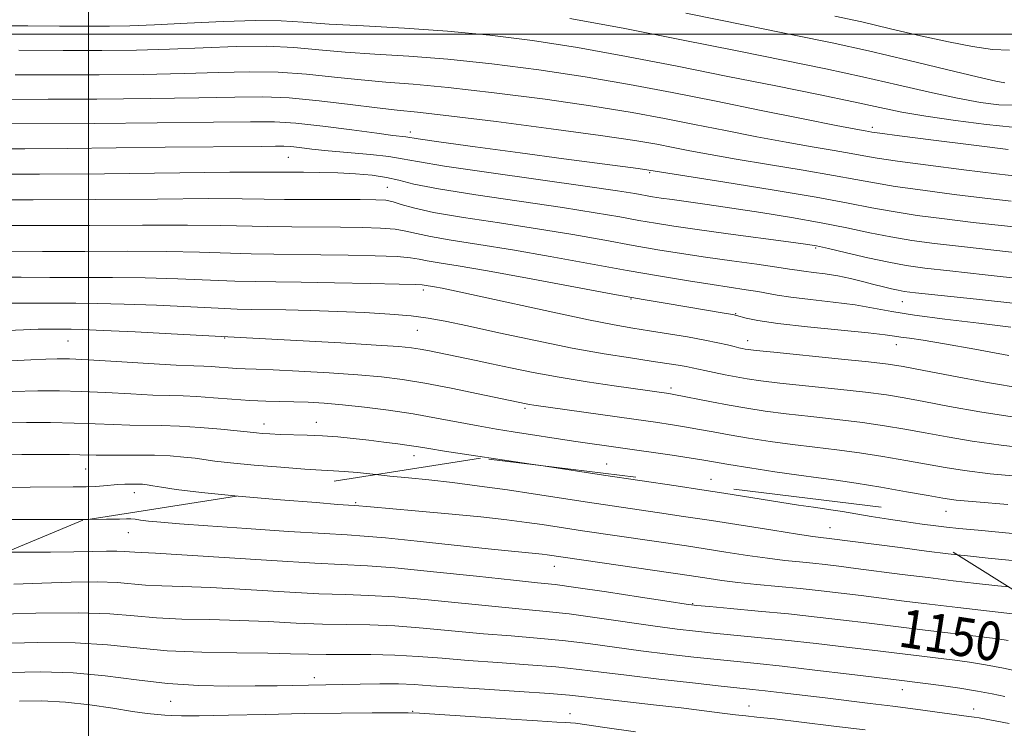
# Model space of a CAD drawing. Extents: x 2057300 to 2060200, y 324800 to 327700.
# Drawn here: x 2058486 to 2058690, y 326856 to 327003 of the extents above; entities that cross this region are included whole.
import ezdxf
from ezdxf.enums import TextEntityAlignment as Align

# ---------------------------------------------------------------- set-up
doc = ezdxf.new("R2010")
doc.units = 0
doc.header["$MEASUREMENT"] = 0
doc.linetypes.add('DGN Style 2', pattern=[51.195507, 30.717304, -20.478203])
doc.linetypes.add('DGN Style 3', pattern=[71.67371, 51.195507, -20.478203])
for name, color, linetype, lineweight in [('32000', 7, 'Continuous', 0), ('DTM OBSCURED SPOT', 7, 'Continuous', 0), ('DTM SPOT ELEVATION', 2, 'Continuous', 13), ('INDEX CONTOUR', 41, 'Continuous', 13), ('INDEX CONTOUR DASHED', 41, 'DGN Style 3', 13), ('INDEX CONTOUR LABEL', 244, 'Continuous', 0), ('INTERMEDIATE CONTOUR', 44, 'Continuous', 0), ('INTERMEDIATE CONTOUR DASHED', 44, 'DGN Style 3', 0), ('OBSCURED GROUND BOUNDARY', 84, 'DGN Style 2', 0)]:
    doc.layers.add(name, color=color, linetype=linetype, lineweight=lineweight)
doc.styles.add('Style-ITALICS', font='ITALICS.shx')

msp = doc.modelspace()

# ---------------------------------------------------------------- linework, layer by layer
at = {"layer": '32000', "flags": 128}
for points in [[(2058500, 327500), (2058500, 325000)], [(2060000, 327000), (2057500, 327000)]]:
    msp.add_lwpolyline(points, dxfattribs=at)
at = {"layer": 'DTM OBSCURED SPOT'}
for p in [(2058566.72, 326979.71, 1119.5), (2058662.52, 326980.69, 1113.6), (2058541.46, 326974.48, 1122.9), (2058616.36, 326971.25, 1120.2), (2058561.97, 326968.26, 1125.1), (2058650.81, 326955.66, 1124.2), (2058569.47, 326946.95, 1132.4), (2058612.51, 326945.07, 1130.1), (2058668.78, 326944.52, 1126.8), (2058634.17, 326942.05, 1129.9), (2058568.22, 326938.57, 1134.9), (2058495.8, 326936.38, 1136.9), (2058528.23, 326936.95, 1136.1), (2058636.68, 326936.43, 1131.4), (2058667.47, 326935.59, 1130.7), (2058620.8, 326926.64, 1135.6), (2058590.53, 326922.38, 1138.3), (2058536.43, 326919.15, 1141.4), (2058547.23, 326919.49, 1141.3), (2058567.51, 326912.59, 1142.6), (2058499.41, 326909.82, 1144.9), (2058607.45, 326910.83, 1141.2), (2058629.11, 326907.66, 1141.2), (2058509.54, 326904.91, 1146.6), (2058677.8, 326901.04, 1140.8)]:
    msp.add_point(p, dxfattribs=at)
at = {"layer": 'DTM SPOT ELEVATION'}
for p in [(2058555.38, 326902.84, 1145.8), (2058653.76, 326897.62, 1143.2), (2058508.29, 326896.62, 1148.8), (2058596.62, 326889.65, 1148.7), (2058625.31, 326881.85, 1149.9), (2058546.82, 326866.51, 1157.5), (2058668.77, 326864.03, 1154.7), (2058517.02, 326861.62, 1158.9), (2058567.22, 326859.58, 1159.9), (2058599.82, 326859.1, 1159.4), (2058636.94, 326860.63, 1157.3), (2058683.53, 326860.05, 1155.4)]:
    msp.add_point(p, dxfattribs=at)
at = {"layer": 'INDEX CONTOUR'}
for points in [[(2058690.703, 326874.235, 1150), (2058688.519, 326874.573, 1150), (2058685.714, 326874.925, 1150), (2058672.93, 326876.442, 1150), (2058669.04, 326876.923, 1150), (2058661.336, 326877.893, 1150), (2058656.567, 326878.471, 1150), (2058651.105, 326879.1, 1150), (2058645.116, 326879.741, 1150), (2058638.885, 326880.352, 1150), (2058633.15, 326880.882, 1150), (2058628.76, 326881.274, 1150), (2058626.131, 326881.52, 1150), (2058623.942, 326881.795, 1150), (2058620.44, 326882.324, 1150), (2058614.484, 326883.239, 1150), (2058607.379, 326884.319, 1150), (2058601.048, 326885.254, 1150), (2058596.75, 326885.831, 1150), (2058593.118, 326886.237, 1150), (2058588.124, 326886.755, 1150), (2058580.439, 326887.577, 1150), (2058571.52, 326888.516, 1150), (2058563.525, 326889.296, 1150), (2058557.877, 326889.725, 1150), (2058546.957, 326890.269, 1150), (2058538.033, 326890.811, 1150), (2058519.342, 326892.021, 1150), (2058513.89, 326892.336, 1150), (2058509.629, 326892.538, 1150), (2058507.406, 326892.729, 1150), (2058505.893, 326892.784, 1150), (2058503.756, 326892.762, 1150), (2058500.83, 326892.694, 1150), (2058496.966, 326892.623, 1150), (2058492.155, 326892.582, 1150), (2058482.851, 326892.563, 1150)], [(2058536.691, 326858.93, 1160), (2058529.051, 326858.757, 1160), (2058522.994, 326858.634, 1160), (2058519.268, 326858.606, 1160), (2058517.227, 326858.655, 1160), (2058515.875, 326858.75, 1160), (2058514.336, 326858.879, 1160), (2058512.199, 326859.112, 1160), (2058509.173, 326859.542, 1160), (2058505.091, 326860.206, 1160), (2058500.296, 326860.93, 1160), (2058495.249, 326861.484, 1160), (2058490.353, 326861.704, 1160), (2058485.738, 326861.675, 1160)], [(2058613.46, 326855.319, 1160), (2058607.075, 326856.206, 1160), (2058601, 326857.07, 1160), (2058599.95, 326857.193, 1160), (2058599.013, 326857.247, 1160), (2058597.113, 326857.332, 1160), (2058593.135, 326857.553, 1160), (2058586.513, 326857.968, 1160), (2058568.619, 326859.15, 1160), (2058566.285, 326859.249, 1160), (2058563.521, 326859.263, 1160), (2058558.846, 326859.246, 1160), (2058552.422, 326859.194, 1160), (2058544.818, 326859.092, 1160), (2058536.691, 326858.93, 1160)]]:
    msp.add_polyline3d(points, dxfattribs=at)
at = {"layer": 'INDEX CONTOUR DASHED'}
for points in [[(2058691.825, 326985.292, 1110), (2058688.75, 326985.365, 1110), (2058684.944, 326985.828, 1110), (2058680.197, 326986.701, 1110), (2058674.383, 326987.97, 1110), (2058667.717, 326989.504, 1110), (2058660.5, 326991.146, 1110), (2058652.88, 326992.786, 1110), (2058644.42, 326994.526, 1110), (2058634.527, 326996.521, 1110), (2058622.963, 326998.839, 1110), (2058610.891, 327001.21, 1110), (2058599.822, 327003.276, 1110)], [(2058695.143, 326959.643, 1120), (2058683.452, 326960.959, 1120), (2058677.462, 326961.676, 1120), (2058671.839, 326962.418, 1120), (2058666.822, 326963.184, 1120), (2058662.393, 326963.992, 1120), (2058657.503, 326964.945, 1120), (2058650.852, 326966.167, 1120), (2058641.744, 326967.704, 1120), (2058631.925, 326969.295, 1120), (2058616.19, 326971.812, 1120), (2058613.964, 326972.132, 1120), (2058598.583, 326974.168, 1120), (2058589.545, 326975.379, 1120), (2058580.197, 326976.644, 1120), (2058572.63, 326977.686, 1120), (2058568.352, 326978.299, 1120), (2058565.836, 326978.689, 1120), (2058563.135, 326979.003, 1120), (2058559.8, 326979.434, 1120), (2058554.643, 326980.135, 1120), (2058548.626, 326980.919, 1120), (2058543.032, 326981.543, 1120), (2058538.557, 326981.824, 1120), (2058533.583, 326981.838, 1120), (2058525.908, 326981.723, 1120), (2058514.272, 326981.6, 1120), (2058501.176, 326981.497, 1120), (2058483.374, 326981.39, 1120)], [(2058690.801, 326933.322, 1130), (2058683.746, 326934.633, 1130), (2058677.485, 326935.782, 1130), (2058673.057, 326936.523, 1130), (2058670.232, 326936.934, 1130), (2058668.459, 326937.173, 1130), (2058667.103, 326937.385, 1130), (2058665.184, 326937.656, 1130), (2058661.639, 326938.061, 1130), (2058649.072, 326939.33, 1130), (2058642.954, 326940.017, 1130), (2058638.805, 326940.618, 1130), (2058636.396, 326941.098, 1130), (2058634.372, 326941.651, 1130), (2058633.595, 326941.819, 1130), (2058632.236, 326942.059, 1130), (2058619.591, 326944.18, 1130), (2058615.006, 326944.971, 1130), (2058608.705, 326946.105, 1130), (2058591.028, 326949.376, 1130), (2058582.714, 326950.883, 1130), (2058576.688, 326951.915, 1130), (2058572.737, 326952.555, 1130), (2058570.255, 326952.978, 1130), (2058568.579, 326953.325, 1130), (2058566.809, 326953.621, 1130), (2058563.986, 326953.864, 1130), (2058559.468, 326954.045, 1130), (2058553.884, 326954.172, 1130), (2058548.185, 326954.25, 1130), (2058538.419, 326954.341, 1130), (2058533.77, 326954.441, 1130), (2058522.996, 326954.814, 1130), (2058516.166, 326954.95, 1130), (2058508.086, 326954.974, 1130), (2058499.286, 326954.936, 1130), (2058490.471, 326954.914, 1130), (2058482.24, 326954.963, 1130)], [(2058690.609, 326902.433, 1140), (2058684.025, 326902.983, 1140), (2058679.879, 326903.381, 1140), (2058677.125, 326903.756, 1140), (2058674.109, 326904.29, 1140), (2058669.631, 326905.1, 1140), (2058664.305, 326906.035, 1140), (2058659.198, 326906.88, 1140), (2058655.06, 326907.486, 1140), (2058651.373, 326907.97, 1140), (2058647.303, 326908.517, 1140), (2058642.325, 326909.252, 1140), (2058637.142, 326910.061, 1140), (2058632.768, 326910.767, 1140), (2058627.626, 326911.626, 1140), (2058624.944, 326912.052, 1140), (2058620.994, 326912.648, 1140), (2058600.605, 326915.614, 1140), (2058588.08, 326917.535, 1140), (2058584.61, 326918.085, 1140), (2058580.832, 326918.738, 1140), (2058572.16, 326920.378, 1140), (2058567.32, 326921.221, 1140), (2058562.248, 326921.979, 1140), (2058557.254, 326922.618, 1140), (2058552.701, 326923.113, 1140), (2058548.852, 326923.452, 1140), (2058545.569, 326923.658, 1140), (2058542.613, 326923.773, 1140), (2058536.773, 326923.909, 1140), (2058533.47, 326924.052, 1140), (2058529.748, 326924.302, 1140), (2058525.937, 326924.592, 1140), (2058522.479, 326924.829, 1140), (2058519.621, 326924.952, 1140), (2058516.831, 326925.023, 1140), (2058513.386, 326925.14, 1140), (2058508.806, 326925.37, 1140), (2058503.595, 326925.652, 1140), (2058498.504, 326925.897, 1140), (2058494.015, 326926.028, 1140), (2058489.538, 326926.018, 1140), (2058484.214, 326925.851, 1140)]]:
    msp.add_polyline3d(points, dxfattribs=at)
at = {"layer": 'INTERMEDIATE CONTOUR'}
for points in [[(2058669.128, 326898.92, 1142), (2058665.869, 326899.405, 1142), (2058662.286, 326899.987, 1142), (2058656.351, 326900.993, 1142), (2058654.375, 326901.296, 1142), (2058650.356, 326901.863, 1142), (2058647.196, 326902.344, 1142), (2058631.714, 326904.797, 1142), (2058627.185, 326905.493, 1142), (2058621.842, 326906.292, 1142), (2058606.798, 326908.507, 1142), (2058594.298, 326910.453, 1142)], [(2058680.147, 326892.03, 1144), (2058678.267, 326892.245, 1144), (2058673.768, 326892.803, 1144), (2058668.287, 326893.509, 1144), (2058653.567, 326895.425, 1144), (2058651.846, 326895.613, 1144), (2058650.185, 326895.833, 1144), (2058647.024, 326896.304, 1144), (2058641.93, 326897.101, 1144), (2058629.185, 326899.109, 1144), (2058623.405, 326899.993, 1144), (2058618.384, 326900.741, 1144), (2058606.713, 326902.45, 1144), (2058603.449, 326902.939, 1144), (2058592.178, 326904.669, 1144), (2058586.856, 326905.458, 1144), (2058581.067, 326906.279, 1144), (2058575.472, 326907.011, 1144), (2058570.587, 326907.565, 1144), (2058566.341, 326907.987, 1144), (2058562.521, 326908.354, 1144), (2058559.575, 326908.656, 1144)], [(2058690.802, 326885.368, 1146), (2058688.554, 326885.602, 1146), (2058684.132, 326886.086, 1146), (2058679.271, 326886.65, 1146), (2058674.078, 326887.281, 1146), (2058668.713, 326887.961, 1146), (2058659.083, 326889.206, 1146), (2058655.568, 326889.649, 1146), (2058652.736, 326889.984, 1146), (2058650.162, 326890.261, 1146), (2058647.454, 326890.532, 1146), (2058644.399, 326890.858, 1146), (2058640.819, 326891.302, 1146), (2058636.638, 326891.901, 1146), (2058632.181, 326892.585, 1146), (2058627.871, 326893.258, 1146), (2058623.987, 326893.852, 1146), (2058602.403, 326897.015, 1146), (2058594.068, 326898.278, 1146), (2058590.896, 326898.741, 1146), (2058586.766, 326899.28, 1146), (2058581.367, 326899.882, 1146), (2058574.671, 326900.525, 1146), (2058567.768, 326901.134, 1146), (2058558.474, 326901.937, 1146), (2058555.221, 326902.23, 1146), (2058553.917, 326902.314, 1146), (2058551.725, 326902.482, 1146), (2058547.189, 326902.844, 1146), (2058539.81, 326903.448, 1146), (2058531.029, 326904.204, 1146)], [(2058693.368, 326879.532, 1148), (2058680.275, 326881.054, 1148), (2058674.388, 326881.759, 1148), (2058669.139, 326882.412, 1148), (2058660.209, 326883.549, 1148), (2058656.066, 326884.06, 1148), (2058651.906, 326884.543, 1148), (2058647.59, 326885.005, 1148), (2058638.613, 326885.883, 1148), (2058634.614, 326886.3, 1148), (2058631.347, 326886.701, 1148), (2058628.722, 326887.074, 1148), (2058624.569, 326887.711, 1148), (2058595.135, 326892.007, 1148), (2058594.065, 326892.147, 1148), (2058592.666, 326892.303, 1148), (2058587.72, 326892.784, 1148), (2058582.86, 326893.285, 1148), (2058568.182, 326894.857, 1148), (2058561.559, 326895.534, 1148), (2058557.175, 326895.913, 1148), (2058553.628, 326896.131, 1148), (2058548.859, 326896.401, 1148), (2058541.485, 326896.872, 1148), (2058532.796, 326897.463, 1148), (2058524.748, 326898.03, 1148), (2058518.874, 326898.463, 1148), (2058514.99, 326898.778, 1148), (2058512.487, 326899.023, 1148), (2058510.813, 326899.233, 1148), (2058509.665, 326899.398, 1148), (2058508.796, 326899.487, 1148), (2058507.901, 326899.49, 1148), (2058506.428, 326899.44, 1148), (2058503.764, 326899.38, 1148), (2058499.898, 326899.348, 1148)], [(2058693.892, 326867.572, 1152), (2058689.703, 326868.507, 1152), (2058685.997, 326869.214, 1152), (2058682.706, 326869.728, 1152), (2058679.627, 326870.136, 1152), (2058662.462, 326872.236, 1152), (2058657.138, 326872.876, 1152), (2058650.849, 326873.608, 1152), (2058644.484, 326874.313, 1152), (2058638.776, 326874.898, 1152), (2058629.563, 326875.778, 1152), (2058625.833, 326876.159, 1152), (2058622.04, 326876.607, 1152), (2058617.486, 326877.223, 1152), (2058605.495, 326878.967, 1152), (2058599.677, 326879.755, 1152), (2058594.894, 326880.29, 1152), (2058585.004, 326881.201, 1152), (2058570.471, 326882.663, 1152), (2058563.525, 326883.275, 1152), (2058558.094, 326883.594, 1152), (2058553.28, 326883.753, 1152), (2058547.737, 326883.953, 1152), (2058540.568, 326884.336, 1152), (2058532.646, 326884.809, 1152), (2058525.291, 326885.217, 1152), (2058519.528, 326885.451, 1152), (2058515.201, 326885.584, 1152), (2058511.86, 326885.737, 1152), (2058505.932, 326886.245, 1152), (2058501.894, 326886.39, 1152), (2058496.438, 326886.333, 1152), (2058490.311, 326886.151, 1152), (2058484.562, 326885.959, 1152)], [(2058690.015, 326862.63, 1154), (2058687.356, 326863.203, 1154), (2058684.349, 326863.766, 1154), (2058680.662, 326864.351, 1154), (2058676.815, 326864.903, 1154), (2058668.659, 326865.968, 1154), (2058657.709, 326867.28, 1154), (2058650.594, 326868.116, 1154), (2058643.853, 326868.886, 1154), (2058638.666, 326869.444, 1154), (2058630.367, 326870.282, 1154), (2058625.536, 326870.798, 1154), (2058620.139, 326871.419, 1154), (2058614.532, 326872.123, 1154), (2058603.611, 326873.614, 1154), (2058598.306, 326874.254, 1154), (2058593.038, 326874.749, 1154), (2058587.633, 326875.177, 1154), (2058581.883, 326875.647, 1154), (2058569.422, 326876.81, 1154), (2058563.525, 326877.254, 1154), (2058558.312, 326877.463, 1154), (2058553.467, 326877.54, 1154), (2058548.518, 326877.636, 1154), (2058543.102, 326877.861, 1154), (2058537.285, 326878.155, 1154), (2058531.241, 326878.412, 1154), (2058525.166, 326878.565, 1154), (2058519.346, 326878.699, 1154), (2058514.091, 326878.935, 1154), (2058509.45, 326879.339, 1154), (2058504.459, 326879.761, 1154), (2058497.897, 326879.996, 1154), (2058489.119, 326879.904, 1154), (2058479.781, 326879.608, 1154)], [(2058690.877, 326857.008, 1156), (2058684.694, 326858.174, 1156), (2058683.633, 326858.351, 1156), (2058682.529, 326858.487, 1156), (2058671.508, 326859.973, 1156), (2058666.777, 326860.593, 1156), (2058662.067, 326861.192, 1156), (2058652.752, 326862.335, 1156), (2058643.807, 326863.402, 1156), (2058640.286, 326863.808, 1156), (2058637.687, 326864.093, 1156), (2058631.17, 326864.785, 1156), (2058625.239, 326865.438, 1156), (2058618.237, 326866.231, 1156), (2058611.579, 326867.022, 1156), (2058606.274, 326867.697, 1156), (2058601.727, 326868.262, 1156), (2058596.935, 326868.754, 1156), (2058591.183, 326869.208, 1156), (2058584.89, 326869.647, 1156), (2058578.763, 326870.093, 1156), (2058573.325, 326870.55, 1156), (2058568.372, 326870.956, 1156), (2058563.526, 326871.233, 1156), (2058558.529, 326871.333, 1156), (2058549.299, 326871.32, 1156), (2058545.636, 326871.387, 1156), (2058541.923, 326871.501, 1156), (2058537.19, 326871.607, 1156), (2058530.804, 326871.68, 1156), (2058523.493, 326871.814, 1156), (2058516.321, 326872.133, 1156), (2058510.021, 326872.697, 1156), (2058503.989, 326873.32, 1156), (2058497.286, 326873.748, 1156), (2058489.381, 326873.804, 1156), (2058481.365, 326873.609, 1156)], [(2058661.011, 326855.695, 1158), (2058654.536, 326856.503, 1158), (2058647.85, 326857.317, 1158), (2058642.243, 326857.977, 1158), (2058638.613, 326858.374, 1158), (2058636.28, 326858.609, 1158), (2058634.172, 326858.838, 1158), (2058631.379, 326859.188, 1158), (2058627.646, 326859.667, 1158), (2058622.881, 326860.257, 1158), (2058617.174, 326860.928, 1158), (2058606.379, 326862.171, 1158), (2058602.873, 326862.59, 1158), (2058599.76, 326862.918, 1158), (2058595.565, 326863.254, 1158), (2058589.327, 326863.666, 1158), (2058582.148, 326864.117, 1158), (2058575.643, 326864.539, 1158), (2058570.982, 326864.875, 1158), (2058567.552, 326865.108, 1158), (2058564.295, 326865.231, 1158), (2058560.442, 326865.244, 1158), (2058556.37, 326865.19, 1158), (2058545.61, 326865.003, 1158), (2058539.146, 326864.869, 1158), (2058534.591, 326864.807, 1158), (2058529.069, 326864.79, 1158), (2058522.878, 326864.923, 1158), (2058516.41, 326865.328, 1158), (2058509.965, 326866.056, 1158), (2058503.492, 326866.881, 1158), (2058496.853, 326867.507, 1158), (2058490.04, 326867.722, 1158), (2058483.573, 326867.638, 1158)]]:
    msp.add_polyline3d(points, dxfattribs=at)
at = {"layer": 'INTERMEDIATE CONTOUR DASHED'}
for points in [[(2058690.007, 326989.926, 1108), (2058688.11, 326990.254, 1108), (2058684.295, 326991.14, 1108), (2058677.907, 326992.681, 1108), (2058669.921, 326994.597, 1108), (2058661.724, 326996.512, 1108), (2058654.208, 326998.172, 1108), (2058646.313, 326999.814, 1108), (2058636.482, 327001.799, 1108), (2058623.843, 327004.336, 1108)], [(2058690.969, 326996.702, 1106), (2058687.462, 326996.833, 1106), (2058683.318, 326997.402, 1106), (2058678.354, 326998.372, 1106), (2058672.523, 326999.676, 1106), (2058666.307, 327001.13, 1106), (2058660.323, 327002.523, 1106), (2058654.76, 327003.748, 1106)], [(2058691.597, 326980.724, 1112), (2058686.195, 326981.265, 1112), (2058679.746, 326982.067, 1112), (2058673.59, 326982.96, 1112), (2058668.634, 326983.829, 1112), (2058664.059, 326984.771, 1112), (2058658.618, 326985.94, 1112), (2058651.357, 326987.447, 1112), (2058642.501, 326989.245, 1112), (2058632.571, 326991.243, 1112), (2058622.084, 326993.342, 1112), (2058611.535, 326995.386, 1112), (2058601.417, 326997.208, 1112), (2058592.071, 326998.678, 1112), (2058583.22, 326999.807, 1112), (2058574.435, 327000.646, 1112), (2058565.499, 327001.249, 1112), (2058557.041, 327001.702, 1112), (2058549.902, 327002.088, 1112), (2058544.549, 327002.466, 1112), (2058539.96, 327002.751, 1112), (2058534.738, 327002.827, 1112), (2058527.946, 327002.624, 1112), (2058520.489, 327002.262, 1112), (2058513.734, 327001.912, 1112), (2058508.617, 327001.705, 1112), (2058504.37, 327001.627, 1112), (2058499.796, 327001.626, 1112), (2058494.019, 327001.659, 1112), (2058487.437, 327001.702, 1112), (2058480.768, 327001.735, 1112)], [(2058690.723, 326976.061, 1114), (2058683.555, 326976.962, 1114), (2058675.236, 326978.015, 1114), (2058668.159, 326978.918, 1114), (2058664.103, 326979.445, 1114), (2058662.405, 326979.681, 1114), (2058661.791, 326979.782, 1114), (2058661.034, 326979.916, 1114), (2058659.108, 326980.279, 1114), (2058655.036, 326981.076, 1114), (2058648.207, 326982.436, 1114), (2058639.49, 326984.182, 1114), (2058630.12, 326986.065, 1114), (2058621.057, 326987.874, 1114), (2058612.16, 326989.566, 1114), (2058603.014, 326991.14, 1114), (2058593.369, 326992.582, 1114), (2058583.669, 326993.825, 1114), (2058574.522, 326994.788, 1114), (2058566.417, 326995.43, 1114), (2058559.354, 326995.876, 1114), (2058553.213, 326996.288, 1114), (2058547.796, 326996.775, 1114), (2058542.594, 326997.226, 1114), (2058537.022, 326997.476, 1114), (2058530.661, 326997.415, 1114), (2058523.77, 326997.155, 1114), (2058516.777, 326996.865, 1114), (2058509.934, 326996.68, 1114), (2058502.798, 326996.601, 1114), (2058494.752, 326996.598, 1114), (2058485.553, 326996.641, 1114)], [(2058693.131, 326970.448, 1116), (2058688.299, 326971.027, 1116), (2058681.524, 326971.867, 1116), (2058674.104, 326972.816, 1116), (2058667.713, 326973.673, 1116), (2058663.533, 326974.294, 1116), (2058660.771, 326974.769, 1116), (2058658.145, 326975.245, 1116), (2058654.606, 326975.845, 1116), (2058650.061, 326976.615, 1116), (2058644.649, 326977.576, 1116), (2058638.553, 326978.729, 1116), (2058632.105, 326979.998, 1116), (2058625.681, 326981.286, 1116), (2058619.441, 326982.524, 1116), (2058612.712, 326983.761, 1116), (2058604.608, 326985.072, 1116), (2058594.668, 326986.487, 1116), (2058584.118, 326987.843, 1116), (2058574.609, 326988.929, 1116), (2058567.334, 326989.611, 1116), (2058561.667, 326990.051, 1116), (2058556.524, 326990.488, 1116), (2058551.043, 326991.084, 1116), (2058545.228, 326991.701, 1116), (2058539.306, 326992.125, 1116), (2058533.376, 326992.206, 1116), (2058527.052, 326992.047, 1116), (2058519.821, 326991.818, 1116), (2058511.38, 326991.653, 1116), (2058502.257, 326991.566, 1116), (2058493.188, 326991.54, 1116), (2058484.826, 326991.557, 1116)], [(2058691.325, 326965.361, 1118), (2058685.876, 326965.993, 1118), (2058679.493, 326966.772, 1118), (2058672.971, 326967.617, 1118), (2058667.267, 326968.429, 1118), (2058662.962, 326969.144, 1118), (2058659.137, 326969.856, 1118), (2058654.498, 326970.705, 1118), (2058648.178, 326971.774, 1118), (2058641.013, 326972.951, 1118), (2058634.263, 326974.076, 1118), (2058628.899, 326975.023, 1118), (2058624.722, 326975.814, 1118), (2058621.244, 326976.507, 1118), (2058617.826, 326977.175, 1118), (2058613.263, 326977.955, 1118), (2058606.203, 326979.004, 1118), (2058595.965, 326980.391, 1118), (2058584.567, 326981.861, 1118), (2058574.696, 326983.071, 1118), (2058568.251, 326983.791, 1118), (2058563.979, 326984.226, 1118), (2058559.835, 326984.688, 1118), (2058554.289, 326985.394, 1118), (2058547.862, 326986.175, 1118), (2058541.59, 326986.774, 1118), (2058536.091, 326986.997, 1118), (2058530.333, 326986.941, 1118), (2058522.864, 326986.771, 1118), (2058512.826, 326986.626, 1118), (2058501.717, 326986.531, 1118), (2058491.625, 326986.482, 1118), (2058484.1, 326986.473, 1118)], [(2058694.606, 326954.42, 1122), (2058681.029, 326955.926, 1122), (2058675.431, 326956.58, 1122), (2058670.707, 326957.219, 1122), (2058666.376, 326957.94, 1122), (2058661.995, 326958.814, 1122), (2058657.256, 326959.814, 1122), (2058651.888, 326960.888, 1122), (2058645.77, 326961.98, 1122), (2058639.392, 326963.021, 1122), (2058633.393, 326963.937, 1122), (2058628.301, 326964.674, 1122), (2058621.03, 326965.675, 1122), (2058618.721, 326966.008, 1122), (2058616.936, 326966.29, 1122), (2058613.256, 326966.935, 1122), (2058609.725, 326967.5, 1122), (2058603.447, 326968.418, 1122), (2058583.046, 326971.27, 1122), (2058573.842, 326972.618, 1122), (2058568.236, 326973.554, 1122), (2058565.047, 326974.16, 1122), (2058562.3, 326974.603, 1122), (2058558.492, 326975.02, 1122), (2058549.724, 326975.82, 1122), (2058546.314, 326976.177, 1122), (2058543.779, 326976.471, 1122), (2058541.948, 326976.672, 1122), (2058540.532, 326976.758, 1122), (2058538.802, 326976.762, 1122), (2058535.913, 326976.723, 1122), (2058515.937, 326976.529, 1122), (2058495.574, 326976.292, 1122), (2058486.84, 326976.209, 1122), (2058480.779, 326976.185, 1122)], [(2058694.07, 326949.197, 1124), (2058685.902, 326950.101, 1124), (2058678.605, 326950.892, 1124), (2058673.401, 326951.485, 1124), (2058669.574, 326952.019, 1124), (2058665.931, 326952.696, 1124), (2058661.617, 326953.632, 1124), (2058657.163, 326954.658, 1124), (2058653.444, 326955.527, 1124), (2058650.951, 326956.074, 1124), (2058648.649, 326956.466, 1124), (2058645.12, 326956.95, 1124), (2058632.628, 326958.608, 1124), (2058626.22, 326959.481, 1124), (2058621.344, 326960.183, 1124), (2058617.577, 326960.779, 1124), (2058614.103, 326961.383, 1124), (2058610.146, 326962.095, 1124), (2058605.067, 326962.966, 1124), (2058598.264, 326964.035, 1124), (2058580.355, 326966.644, 1124), (2058572.563, 326967.886, 1124), (2058567.495, 326968.899, 1124), (2058564.359, 326969.685, 1124), (2058561.834, 326970.281, 1124), (2058558.856, 326970.723, 1124), (2058555.396, 326971.031, 1124), (2058551.687, 326971.224, 1124), (2058547.976, 326971.322, 1124), (2058544.581, 326971.36, 1124), (2058539.649, 326971.399, 1124), (2058536.213, 326971.401, 1124), (2058529.291, 326971.345, 1124), (2058503.328, 326971.057, 1124), (2058489.825, 326970.951, 1124), (2058479.565, 326970.944, 1124)], [(2058693.533, 326943.974, 1126), (2058684.095, 326945.015, 1126), (2058671.459, 326946.368, 1126), (2058669.154, 326946.651, 1126), (2058667.889, 326946.874, 1126), (2058666.516, 326947.178, 1126), (2058664.816, 326947.587, 1126), (2058662.805, 326948.101, 1126), (2058660.508, 326948.703, 1126), (2058658, 326949.32, 1126), (2058655.37, 326949.868, 1126), (2058652.732, 326950.281, 1126), (2058650.308, 326950.582, 1126), (2058648.348, 326950.812, 1126), (2058646.917, 326951.022, 1126), (2058645.338, 326951.285, 1126), (2058642.751, 326951.682, 1126), (2058638.577, 326952.264, 1126), (2058633.366, 326952.978, 1126), (2058627.949, 326953.739, 1126), (2058622.942, 326954.493, 1126), (2058618.089, 326955.285, 1126), (2058612.916, 326956.189, 1126), (2058607.037, 326957.254, 1126), (2058600.41, 326958.432, 1126), (2058593.08, 326959.651, 1126), (2058585.248, 326960.846, 1126), (2058577.748, 326961.98, 1126), (2058571.564, 326963.024, 1126), (2058567.403, 326963.946, 1126), (2058564.834, 326964.699, 1126), (2058563.149, 326965.239, 1126), (2058561.636, 326965.537, 1126), (2058559.599, 326965.657, 1126), (2058556.348, 326965.682, 1126), (2058545.883, 326965.696, 1126), (2058540.662, 326965.734, 1126), (2058536.464, 326965.806, 1126), (2058531.863, 326965.872, 1126), (2058524.916, 326965.88, 1126), (2058514.344, 326965.8, 1126), (2058501.531, 326965.693, 1126), (2058488.522, 326965.636, 1126), (2058477.08, 326965.686, 1126)], [(2058691.214, 326939.246, 1128), (2058684.61, 326940.053, 1128), (2058677.571, 326940.882, 1128), (2058671.284, 326941.697, 1128), (2058666.572, 326942.464, 1128), (2058662.804, 326943.178, 1128), (2058658.988, 326943.832, 1128), (2058654.438, 326944.423, 1128), (2058649.697, 326944.954, 1128), (2058645.613, 326945.426, 1128), (2058642.777, 326945.845, 1128), (2058638.817, 326946.605, 1128), (2058636.387, 326946.997, 1128), (2058629.296, 326948.048, 1128), (2058624.426, 326948.817, 1128), (2058618.587, 326949.793, 1128), (2058611.728, 326950.996, 1128), (2058595.753, 326953.899, 1128), (2058587.897, 326955.266, 1128), (2058580.969, 326956.38, 1128), (2058575.242, 326957.268, 1128), (2058570.91, 326958.001, 1128), (2058567.991, 326958.635, 1128), (2058565.822, 326959.161, 1128), (2058563.567, 326959.551, 1128), (2058560.552, 326959.791, 1128), (2058556.742, 326959.914, 1128), (2058552.266, 326959.966, 1128), (2058542.151, 326960.019, 1128), (2058537.216, 326960.088, 1128), (2058527.429, 326960.343, 1128), (2058520.54, 326960.415, 1128), (2058511.194, 326960.387, 1128), (2058500.239, 326960.317, 1128), (2058488.927, 326960.286, 1128), (2058478.394, 326960.351, 1128)], [(2058693.768, 326926.521, 1132), (2058686.435, 326927.768, 1132), (2058679.002, 326929.153, 1132), (2058672.879, 326930.337, 1132), (2058668.931, 326931.085, 1132), (2058665.844, 326931.56, 1132), (2058661.754, 326932.027, 1132), (2058655.442, 326932.678, 1132), (2058642.076, 326934.022, 1132), (2058638.443, 326934.4, 1132), (2058636.805, 326934.589, 1132), (2058636.138, 326934.694, 1132), (2058635.572, 326934.803, 1132), (2058634.844, 326934.96, 1132), (2058633.851, 326935.194, 1132), (2058632.469, 326935.533, 1132), (2058630.516, 326935.98, 1132), (2058627.794, 326936.538, 1132), (2058624.227, 326937.191, 1132), (2058620.236, 326937.872, 1132), (2058616.359, 326938.5, 1132), (2058612.875, 326939.048, 1132), (2058608.994, 326939.717, 1132), (2058603.666, 326940.763, 1132), (2058596.303, 326942.329, 1132), (2058581.04, 326945.675, 1132), (2058576.21, 326946.711, 1132), (2058573.355, 326947.292, 1132), (2058571.728, 326947.596, 1132), (2058569.601, 326947.955, 1132), (2058569.168, 326948.015, 1132), (2058567.796, 326948.084, 1132), (2058564.404, 326948.175, 1132), (2058558.385, 326948.299, 1132), (2058551.028, 326948.429, 1132), (2058544.104, 326948.534, 1132), (2058538.886, 326948.597, 1132), (2058534.686, 326948.664, 1132), (2058530.324, 326948.794, 1132), (2058518.562, 326949.284, 1132), (2058511.789, 326949.485, 1132), (2058504.977, 326949.56, 1132), (2058492.015, 326949.542, 1132), (2058486.087, 326949.576, 1132), (2058480.19, 326949.629, 1132)], [(2058691.498, 326920.623, 1134), (2058684.844, 326921.668, 1134), (2058678.539, 326922.803, 1134), (2058673.187, 326923.825, 1134), (2058669.106, 326924.588, 1134), (2058665.458, 326925.179, 1134), (2058661.115, 326925.741, 1134), (2058655.347, 326926.38, 1134), (2058643.383, 326927.646, 1134), (2058639.378, 326928.12, 1134), (2058636.603, 326928.515, 1134), (2058634.33, 326928.906, 1134), (2058631.997, 326929.348, 1134), (2058629.717, 326929.801, 1134), (2058627.77, 326930.207, 1134), (2058625.162, 326930.783, 1134), (2058623.907, 326931.039, 1134), (2058622.244, 326931.34, 1134), (2058619.917, 326931.72, 1134), (2058616.694, 326932.208, 1134), (2058612.377, 326932.845, 1134), (2058606.917, 326933.711, 1134), (2058600.299, 326934.9, 1134), (2058592.703, 326936.436, 1134), (2058585.08, 326938.075, 1134), (2058578.575, 326939.502, 1134), (2058573.951, 326940.486, 1134), (2058570.446, 326941.112, 1134), (2058566.916, 326941.543, 1134), (2058562.473, 326941.916, 1134), (2058557.253, 326942.241, 1134), (2058551.648, 326942.503, 1134), (2058546.063, 326942.688, 1134), (2058540.95, 326942.807, 1134), (2058533.721, 326942.918, 1134), (2058530.834, 326942.988, 1134), (2058526.878, 326943.147, 1134), (2058514.128, 326943.755, 1134), (2058507.415, 326944.02, 1134), (2058501.869, 326944.146, 1134), (2058497.378, 326944.173, 1134), (2058493.56, 326944.17, 1134), (2058486.254, 326944.217, 1134), (2058481.781, 326944.223, 1134)], [(2058695.978, 326913.99, 1136), (2058689.229, 326914.726, 1136), (2058683.255, 326915.567, 1136), (2058678.076, 326916.453, 1136), (2058673.494, 326917.313, 1136), (2058669.281, 326918.092, 1136), (2058665.074, 326918.797, 1136), (2058660.476, 326919.454, 1136), (2058655.251, 326920.082, 1136), (2058649.801, 326920.687, 1136), (2058644.689, 326921.27, 1136), (2058640.325, 326921.838, 1136), (2058636.505, 326922.419, 1136), (2058632.873, 326923.048, 1136), (2058629.203, 326923.735, 1136), (2058621.369, 326925.256, 1136), (2058620.327, 326925.435, 1136), (2058609.013, 326927.034, 1136), (2058603.395, 326927.87, 1136), (2058597.569, 326928.825, 1136), (2058592.208, 326929.828, 1136), (2058587.514, 326930.799, 1136), (2058583.569, 326931.651, 1136), (2058580.393, 326932.326, 1136), (2058570.744, 326934.297, 1136), (2058568.754, 326934.676, 1136), (2058566.956, 326934.957, 1136), (2058564.346, 326935.207, 1136), (2058559.688, 326935.518, 1136), (2058552.326, 326935.946, 1136), (2058517.173, 326937.835, 1136), (2058509.694, 326938.226, 1136), (2058503.04, 326938.555, 1136), (2058498.761, 326938.732, 1136), (2058496.424, 326938.791, 1136), (2058491.449, 326938.814, 1136), (2058489.576, 326938.793, 1136), (2058486.523, 326938.702, 1136), (2058481.489, 326938.49, 1136)], [(2058694.032, 326908.153, 1138), (2058686.959, 326908.828, 1138), (2058681.666, 326909.466, 1138), (2058677.613, 326910.104, 1138), (2058669.456, 326911.596, 1138), (2058664.69, 326912.416, 1138), (2058659.837, 326913.167, 1138), (2058655.156, 326913.784, 1138), (2058650.587, 326914.328, 1138), (2058645.996, 326914.893, 1138), (2058641.325, 326915.544, 1138), (2058636.824, 326916.24, 1138), (2058632.82, 326916.908, 1138), (2058629.529, 326917.494, 1138), (2058626.712, 326918.012, 1138), (2058624.018, 326918.49, 1138), (2058621.092, 326918.964, 1138), (2058617.572, 326919.49, 1138), (2058613.095, 326920.136, 1138), (2058592.336, 326923.078, 1138), (2058591.448, 326923.221, 1138), (2058590.749, 326923.351, 1138), (2058580.778, 326925.427, 1138), (2058575.219, 326926.55, 1138), (2058569.725, 326927.596, 1138), (2058565.091, 326928.364, 1138), (2058560.771, 326928.904, 1138), (2058555.886, 326929.332, 1138), (2058549.901, 326929.736, 1138), (2058543.651, 326930.095, 1138), (2058538.32, 326930.363, 1138), (2058534.756, 326930.512, 1138), (2058532.506, 326930.591, 1138), (2058530.783, 326930.666, 1138), (2058528.969, 326930.788, 1138), (2058527.113, 326930.93, 1138), (2058525.428, 326931.045, 1138), (2058523.932, 326931.111, 1138), (2058521.846, 326931.192, 1138), (2058518.197, 326931.375, 1138), (2058512.444, 326931.711, 1138), (2058505.813, 326932.113, 1138), (2058499.965, 326932.457, 1138), (2058496.099, 326932.645, 1138), (2058493.553, 326932.687, 1138), (2058491.204, 326932.615, 1138), (2058488.091, 326932.459, 1138), (2058478.546, 326931.932, 1138)], [(2058594.298, 326910.453, 1142), (2058591.301, 326910.912, 1142), (2058573.858, 326913.529, 1142), (2058570.56, 326914.052, 1142), (2058568.425, 326914.404, 1142), (2058566.522, 326914.698, 1142), (2058564.116, 326915.026, 1142), (2058561.239, 326915.389, 1142), (2058558.111, 326915.769, 1142), (2058554.922, 326916.141, 1142), (2058551.722, 326916.47, 1142), (2058548.527, 326916.717, 1142), (2058545.373, 326916.857, 1142), (2058539.784, 326916.988, 1142), (2058537.645, 326917.075, 1142), (2058535.999, 326917.183, 1142), (2058534.822, 326917.288, 1142), (2058532.896, 326917.506, 1142), (2058530.865, 326917.716, 1142), (2058527.44, 326918.039, 1142), (2058523.171, 326918.394, 1142), (2058518.858, 326918.675, 1142), (2058515.11, 326918.81, 1142), (2058508.577, 326918.906, 1142), (2058505.168, 326919.029, 1142), (2058501.378, 326919.192, 1142), (2058497.044, 326919.339, 1142), (2058492.135, 326919.424, 1142), (2058487.144, 326919.444, 1142), (2058482.693, 326919.409, 1142)], [(2058559.575, 326908.656, 1144), (2058558.971, 326908.718, 1144), (2058555.769, 326909.052, 1144), (2058553.052, 326909.306, 1144), (2058550.796, 326909.457, 1144), (2058548.34, 326909.585, 1144), (2058544.862, 326909.797, 1144), (2058539.888, 326910.165, 1144), (2058534.334, 326910.625, 1144), (2058529.464, 326911.08, 1144), (2058526.191, 326911.454, 1144), (2058522.108, 326912.033, 1144), (2058519.768, 326912.296, 1144), (2058516.927, 326912.52, 1144), (2058513.669, 326912.667, 1144), (2058510.136, 326912.711, 1144), (2058503.767, 326912.672, 1144), (2058501.629, 326912.687, 1144), (2058498.234, 326912.775, 1144), (2058496.08, 326912.803, 1144), (2058493.375, 326912.813, 1144), (2058490.08, 326912.812, 1144), (2058486.174, 326912.795, 1144), (2058481.73, 326912.726, 1144)], [(2058531.029, 326904.204, 1146), (2058523.439, 326904.926, 1146), (2058518.199, 326905.541, 1146), (2058515.118, 326906.015, 1146), (2058513.353, 326906.35, 1146), (2058512.159, 326906.554, 1146), (2058511.184, 326906.657, 1146), (2058510.174, 326906.693, 1146), (2058508.935, 326906.691, 1146), (2058507.526, 326906.652, 1146), (2058506.064, 326906.568, 1146), (2058503.144, 326906.303, 1146), (2058501.496, 326906.188, 1146), (2058499.517, 326906.125, 1146), (2058496.842, 326906.098, 1146), (2058487.933, 326906.065, 1146), (2058482.043, 326906.001, 1146)], [(2058499.898, 326899.348, 1148), (2058499.52, 326899.345, 1148), (2058483.051, 326899.308, 1148)], [(2058703.613, 326895.311, 1142), (2058684.496, 326897.092, 1142), (2058680.464, 326897.481, 1142), (2058677.934, 326897.753, 1142), (2058675.722, 326898.026, 1142), (2058672.892, 326898.396, 1142), (2058669.128, 326898.92, 1142)], [(2058696.855, 326890.332, 1144), (2058686.525, 326891.347, 1144), (2058682.256, 326891.789, 1144), (2058680.147, 326892.03, 1144)]]:
    msp.add_polyline3d(points, dxfattribs=at)
at = {"layer": 'OBSCURED GROUND BOUNDARY'}
msp.add_polyline3d([(2059130.33, 326850.99, 1125.07), (2059073.83, 326812.61, 1144.94), (2059021.28, 326774.19, 1166.02), (2058946.78, 326763.66, 1179.9), (2058860.69, 326794.38, 1175.38), (2058814.75, 326792.34, 1178), (2058774.55, 326816.39, 1169.39), (2058758.13, 326843.43, 1159.54), (2058705.32, 326876.29, 1149.53), (2058664.33, 326901.92, 1141.56), (2058581.27, 326912.04, 1141.91), (2058498.82, 326899.18, 1147.35), (2058436.87, 326873.51, 1153.55)], dxfattribs=at)

# ---------------------------------------------------------------- texts
at = {"layer": 'INDEX CONTOUR LABEL', "style": 'Style-ITALICS', "width": 0.875}
msp.add_text('1150', height=8, rotation=351.2, dxfattribs=at).set_placement((2058668.314, 326877.015, 1150), align=Align.MIDDLE_LEFT)

doc.saveas('drawing.dxf')
